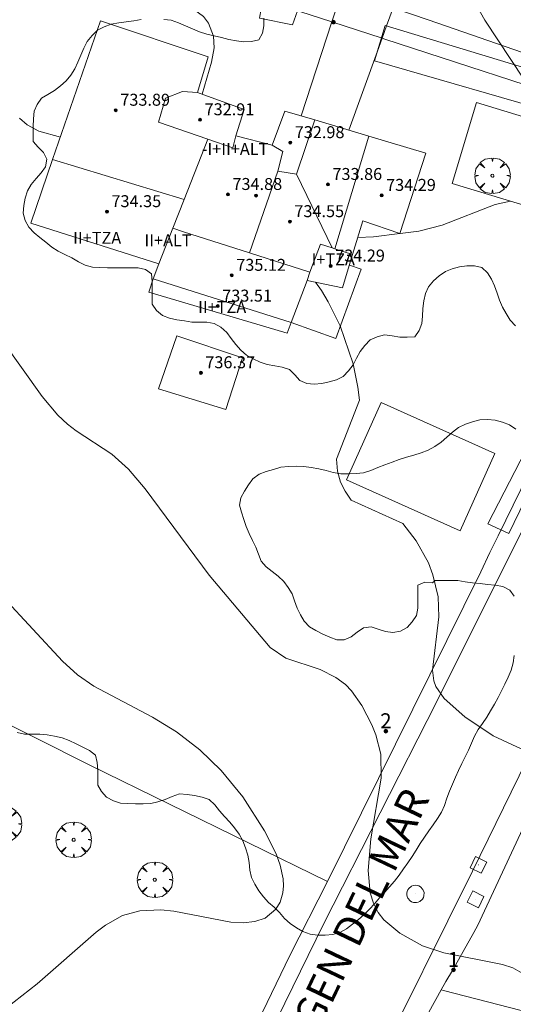
# Model space of a CAD drawing. Units: millimetres. Extents: x 426000 to 427003, y 4481499 to 4482001.
# Drawn here: x 426752 to 426785, y 4481724 to 4481790 of the extents above; entities that cross this region are included whole.
import ezdxf

# ---------------------------------------------------------------- set-up
doc = ezdxf.new("R2010")
doc.units = ezdxf.units.MM
doc.header["$MEASUREMENT"] = 0
doc.linetypes.add('VADO', pattern=[9.01, 2.71, -0.9, 0.9, -0.9, 0.9, -0.9, 0.9, -0.9])
doc.layers.get('0').update_dxf_attribs({"lineweight": 9})
for name, color, linetype, lineweight in [('f012003p_num_plantas', 252, 'Continuous', 9), ('f022001p_portal', 7, 'Continuous', 9), ('f022001p_portal_texto', 7, 'Continuous', 9), ('f030042l_viaurbana_texto', 7, 'Continuous', 9), ('f040024s_piscina', 140, 'Continuous', 9), ('f050002l_curvanivel_cgn', 23, 'Continuous', 9), ('f050002l_curvanivel_mae', 213, 'Continuous', 9), ('f050009p_puntocotaconstruccionelevada', 211, 'Continuous', 9), ('f060140s_arboladourbano', 92, 'Continuous', 9), ('f061013p_arbol', 91, 'Continuous', 9), ('f070045l_muro_tap', 11, 'MURO2', 9), ('f070045l_puerta', 11, 'Continuous', 9), ('f070047l_seto', 91, 'Continuous', 9), ('f070056l_edificacion_els', 22, 'Continuous', 9), ('f070056l_edificacion_med', 221, 'Continuous', 9), ('f070056s_edificacion_edi', 240, 'Continuous', 9), ('f070057s_edificacionligera', 11, 'Continuous', 9), ('f070058l_elementoconstruido_bordillo', 30, 'Continuous', 9), ('f071045l_vado', 30, 'VADO', 9), ('f081065p_registro_circular', 7, 'Continuous', 9), ('f081065p_registro_cuadrado', 7, 'Continuous', 9)]:
    doc.layers.add(name, color=color, linetype=linetype, lineweight=lineweight)
doc.styles.add('ROMANS', font='romans.shx')
doc.styles.get("Standard").update_dxf_attribs({"font": 'arial.ttf'})
doc.styles.add('Style-s7210005_h', font='txt')
doc.linetypes.add('MURO2', pattern='A,3.1e-05,[1,muro2.shx,S=1,R=0,X=0,Y=0],-3.058844', length=3.058875)

# ---------------------------------------------------------------- blocks, each defined once
blk = doc.blocks.new('punto_cota_construccion_elevada')
at = {"layer": 'f050009p_puntocotaconstruccionelevada'}
h = blk.add_hatch(color=256, dxfattribs=at)
h.dxf.hatch_style = 1
edge = h.paths.add_edge_path()
edge.add_arc((0, 0), 0.1, 0, 360)
blk.add_circle((0, 0), 0.1, dxfattribs=at)
blk = doc.blocks.new('arbol')
at = {"color": 0, "linetype": 'Continuous', "lineweight": 0, "flags": 128}
for points in [[(0.96, 0.012), (1.2, 0.036), (1.128, 0.468), (0.888, 0.804), (0.528, 0.528), (0.816, 0.876), (0.48, 1.104), (0.048, 1.176), (0.012, 0.96), (-0.048, 1.176), (-0.48, 1.104), (-0.816, 0.876), (-0.504, 0.528), (-0.864, 0.804), (-1.104, 0.468), (-1.188, 0.036), (-0.936, 0.012)], [(-0.936, 0.012), (-1.188, -0.048), (-1.104, -0.48), (-0.864, -0.804), (-0.504, -0.504), (-0.816, -0.876), (-0.48, -1.116)], [(-0.48, -1.116), (-0.048, -1.188), (0.012, -0.936), (0.048, -1.188), (0.48, -1.116), (0.816, -0.876), (0.528, -0.504), (0.888, -0.804), (1.128, -0.48), (1.2, -0.048), (0.96, 0.012)]]:
    blk.add_lwpolyline(points, dxfattribs=at)
at = {"color": 0, "linetype": 'Continuous', "lineweight": 0, "extrusion": (0, 0, -1)}
for start, end in [(180.0229, 7.59464), (7.22334, 180.0229)]:
    blk.add_arc((0, 0), 0.104, start, end, dxfattribs=at)
blk = doc.blocks.new('B129')
at = {"layer": 'f081065p_registro_circular'}
for points in [[(0, 0.591, 0), (0.102, 0.575, 0), (0.22, 0.543, 0), (0.331, 0.48, 0), (0.496, 0.307, 0), (0.575, 0.094, 0), (0.567, -0.134, 0), (0.528, -0.236, 0), (0.472, -0.346, 0), (0.291, -0.496, 0), (0.189, -0.559, 0), (0.071, -0.583, 0), (-0.142, -0.567, 0), (-0.26, -0.52, 0), (-0.354, -0.465, 0), (-0.512, -0.283, 0), (-0.559, -0.181, 0), (-0.583, -0.063, 0), (-0.583, 0.047, 0), (-0.559, 0.165, 0), (-0.52, 0.268, 0), (-0.449, 0.362, 0), (-0.276, 0.52, 0), (-0.157, 0.567, 0), (0, 0.591, 0)], [(0, 0.008, 0), (0, 0, 0), (0, 0.008, 0)]]:
    blk.add_polyline3d(points, dxfattribs=at)
blk = doc.blocks.new('registro_cuadrado')
at = {"layer": 'f081065p_registro_cuadrado'}
blk.add_lwpolyline([(-0.42, 0.416), (-0.42, -0.424), (0.42, -0.424), (0.42, 0.416)], close=True, dxfattribs=at)
blk.add_polyline3d([(0, 0.003, 0), (0, -0.004, 0), (0, 0.003, 0)], dxfattribs=at)
blk = doc.blocks.new('portal_catastro')
at = {"layer": 'f022001p_portal'}
h = blk.add_hatch(color=256, dxfattribs=at)
h.dxf.hatch_style = 1
edge = h.paths.add_edge_path()
edge.add_arc((0, 0), 0.125, 0, 360)
blk.add_circle((0, 0), 0.125, dxfattribs=at)

msp = doc.modelspace()

# ---------------------------------------------------------------- linework, layer by layer
at = {"layer": 'f040024s_piscina'}
msp.add_polyline3d([(426781.306, 4481755.521, 725.756), (426773.692, 4481758.932, 726.895), (426776.015, 4481764.119, 726.895), (426783.629, 4481760.709, 725.756)], close=True, dxfattribs=at)
at = {"layer": 'f050002l_curvanivel_cgn'}
for points in [[(426788.056, 4481782.476, 724), (426787.488, 4481783.16, 724), (426785.563, 4481785.764, 724), (426782.958, 4481789.719, 724), (426781.391, 4481792.498, 724)], [(426754.523, 4481781.884, 726), (426753.07, 4481782.286, 726), (426752.293, 4481782.7, 726), (426751.788, 4481783.146, 726)], [(426787.604, 4481739.908, 726), (426783.518, 4481741.799, 726), (426781.605, 4481743.077, 726), (426780.23, 4481744.291, 726), (426779.666, 4481745.112, 726), (426779.533, 4481745.483, 726), (426779.438, 4481746.193, 726), (426779.874, 4481749.758, 726), (426779.816, 4481751.108, 726), (426779.477, 4481752.578, 726), (426779.168, 4481753.376, 726), (426778.344, 4481754.856, 726), (426777.458, 4481756.01, 726), (426773.989, 4481757.587, 726), (426773.587, 4481758.171, 726), (426773.286, 4481758.789, 726), (426773.093, 4481759.527, 726), (426773.014, 4481760.313, 726), (426774.55, 4481764.277, 726), (426774.454, 4481765.143, 726), (426774.137, 4481766.705, 726), (426773.261, 4481769.249, 726), (426772.466, 4481770.863, 726), (426772.002, 4481771.621, 726), (426771.608, 4481772.176, 726)], [(426785.449, 4481725.92, 727), (426784.821, 4481726.257, 727), (426784.136, 4481726.5, 727), (426780.2, 4481727.281, 727), (426778.768, 4481727.739, 727), (426777.262, 4481728.582, 727), (426776.187, 4481729.478, 727), (426775.798, 4481729.98, 727), (426775.485, 4481730.599, 727), (426775.281, 4481731.283, 727), (426775.14, 4481732.777, 727), (426775.326, 4481734.897, 727), (426776.016, 4481738.973, 727), (426775.985, 4481740.569, 727), (426775.653, 4481741.863, 727), (426775.38, 4481742.544, 727), (426774.703, 4481743.828, 727), (426774.011, 4481744.809, 727), (426773.609, 4481745.229, 727), (426772.962, 4481745.714, 727), (426771.923, 4481746.231, 727), (426769.618, 4481747.001, 727), (426768.577, 4481747.716, 727), (426764.492, 4481752.558, 727), (426760.201, 4481758.345, 727), (426759.081, 4481759.664, 727), (426757.964, 4481760.656, 727), (426755.573, 4481762.214, 727), (426754.997, 4481762.666, 727), (426754.36, 4481763.279, 727), (426753.298, 4481764.526, 727), (426749.356, 4481770.022, 727)], [(426750.699, 4481751.086, 728), (426754.656, 4481746.801, 728), (426755.664, 4481745.893, 728), (426756.757, 4481745.117, 728), (426760.685, 4481743.053, 728), (426762.289, 4481742.073, 728), (426763.854, 4481740.859, 728), (426765.294, 4481739.484, 728), (426766.744, 4481737.713, 728), (426768.196, 4481735.447, 728), (426768.967, 4481733.908, 728), (426769.25, 4481733.141, 728), (426769.445, 4481732.222, 728), (426769.467, 4481731.748, 728), (426769.425, 4481731.294, 728), (426769.237, 4481730.668, 728), (426768.947, 4481730.184, 728), (426768.236, 4481729.596, 728), (426767.54, 4481729.358, 728), (426766.764, 4481729.279, 728), (426765.929, 4481729.323, 728), (426762.131, 4481730.053, 728), (426761.257, 4481730.147, 728), (426759.854, 4481730.094, 728), (426758.676, 4481729.761, 728), (426757.547, 4481729.126, 728), (426756.925, 4481728.665, 728), (426752.975, 4481725.205, 728), (426750.911, 4481723.596, 728)]]:
    msp.add_polyline3d(points, dxfattribs=at)
at = {"layer": 'f050002l_curvanivel_mae'}
for points in [[(426764.012, 4481784.749, 725), (426764.647, 4481786.905, 725), (426764.815, 4481787.858, 725), (426764.781, 4481788.648, 725), (426764.454, 4481789.522, 725), (426764.108, 4481789.962, 725), (426763.43, 4481790.445, 725), (426762.817, 4481790.69, 725), (426759.413, 4481791.55, 725), (426758.455, 4481791.977, 725), (426757.253, 4481792.721, 725), (426754.552, 4481794.944, 725), (426751.598, 4481797.72, 725)], [(426784.68, 4481777.6, 725), (426783.653, 4481777.384, 725), (426780.086, 4481775.997, 725), (426778.531, 4481775.592, 725), (426777.269, 4481775.429, 725)], [(426777.25, 4481775.427, 725), (426775.483, 4481775.198, 725), (426774.441, 4481775.168, 725)]]:
    msp.add_polyline3d(points, dxfattribs=at)
at = {"layer": 'f060140s_arboladourbano'}
for points in [[(426768.143, 4481789.848, 9.42), (426768.157, 4481789.337, 9.42), (426768.069, 4481788.837, 9.42), (426767.815, 4481788.403, 9.42), (426767.32, 4481788.277, 9.42), (426766.813, 4481788.264, 9.42), (426766.31, 4481788.332, 9.42), (426765.807, 4481788.426, 9.42), (426765.322, 4481788.548, 9.42), (426764.824, 4481788.671, 9.42), (426764.33, 4481788.788, 9.42), (426763.84, 4481788.934, 9.42), (426763.377, 4481789.144, 9.42), (426762.903, 4481789.345, 9.42), (426762.433, 4481789.536, 9.42), (426761.949, 4481789.712, 9.42), (426761.445, 4481789.75, 9.42)], [(426759.937, 4481789.759, 9.42), (426759.441, 4481789.669, 9.42), (426758.933, 4481789.6, 9.42), (426758.432, 4481789.531, 9.42), (426757.926, 4481789.443, 9.42), (426757.454, 4481789.266, 9.42), (426757.009, 4481789.037, 9.42), (426756.649, 4481788.686, 9.42), (426756.322, 4481788.288, 9.42), (426756.102, 4481787.834, 9.42), (426755.891, 4481787.376, 9.42), (426755.696, 4481786.912, 9.42), (426755.489, 4481786.455, 9.42), (426755.221, 4481786.032, 9.42), (426754.902, 4481785.646, 9.42), (426754.52, 4481785.313, 9.42), (426754.124, 4481785.005, 9.42), (426753.69, 4481784.745, 9.42), (426753.254, 4481784.495, 9.42), (426752.967, 4481784.073, 9.42), (426752.758, 4481783.615, 9.42), (426752.716, 4481783.11, 9.42), (426752.702, 4481782.604, 9.42), (426752.702, 4481782.1, 9.42), (426752.702, 4481781.596, 9.42), (426753.033, 4481781.211, 9.42), (426753.403, 4481780.855, 9.42), (426753.626, 4481780.405, 9.42), (426753.523, 4481779.906, 9.42), (426753.229, 4481779.5, 9.42), (426752.904, 4481779.112, 9.42), (426752.573, 4481778.719, 9.42), (426752.328, 4481778.281, 9.42), (426752.154, 4481777.799, 9.42), (426752.068, 4481777.3, 9.42), (426752.04, 4481776.791, 9.42), (426752.166, 4481776.299, 9.42), (426752.409, 4481775.853, 9.42), (426752.759, 4481775.485, 9.42), (426753.155, 4481775.166, 9.42), (426753.551, 4481774.845, 9.42), (426753.94, 4481774.518, 9.42), (426754.373, 4481774.246, 9.42), (426754.83, 4481774.026, 9.42), (426755.288, 4481773.795, 9.42), (426755.732, 4481773.537, 9.42), (426756.182, 4481773.318, 9.42), (426756.665, 4481773.175, 9.42), (426757.173, 4481773.146, 9.42), (426757.681, 4481773.142, 9.42), (426758.193, 4481773.142, 9.42), (426758.704, 4481773.142, 9.42), (426759.215, 4481773.142, 9.42), (426759.728, 4481773.142, 9.42), (426760.223, 4481773.025, 9.42), (426760.621, 4481772.721, 9.42), (426760.674, 4481772.216, 9.42), (426760.679, 4481771.71, 9.42), (426760.679, 4481771.203, 9.42), (426760.679, 4481770.702, 9.42), (426760.968, 4481770.278, 9.42), (426761.353, 4481769.939, 9.42), (426761.836, 4481769.767, 9.42), (426762.326, 4481769.658, 9.42), (426762.825, 4481769.594, 9.42), (426763.32, 4481769.495, 9.42), (426763.822, 4481769.488, 9.42), (426764.331, 4481769.486, 9.42), (426764.831, 4481769.396, 9.42), (426765.28, 4481769.152, 9.42), (426765.661, 4481768.807, 9.42), (426765.972, 4481768.411, 9.42), (426766.269, 4481767.992, 9.42), (426766.605, 4481767.617, 9.42), (426766.998, 4481767.293, 9.42), (426767.438, 4481767.034, 9.42), (426767.895, 4481766.813, 9.42), (426768.383, 4481766.669, 9.42), (426768.878, 4481766.567, 9.42), (426769.378, 4481766.487, 9.42), (426769.859, 4481766.32, 9.42), (426770.217, 4481765.965, 9.42), (426770.557, 4481765.583, 9.42), (426771.023, 4481765.379, 9.42), (426771.525, 4481765.335, 9.42), (426772.028, 4481765.397, 9.42), (426772.527, 4481765.497, 9.42), (426773.013, 4481765.636, 9.42), (426773.47, 4481765.866, 9.42), (426773.813, 4481766.24, 9.42), (426774.126, 4481766.644, 9.42), (426774.362, 4481767.091, 9.42), (426774.601, 4481767.541, 9.42), (426774.92, 4481767.938, 9.42), (426775.273, 4481768.309, 9.42), (426775.74, 4481768.519, 9.42), (426776.234, 4481768.636, 9.42), (426776.742, 4481768.57, 9.42), (426777.248, 4481768.499, 9.42), (426777.756, 4481768.499, 9.42), (426778.255, 4481768.524, 9.42), (426778.559, 4481768.929, 9.42), (426778.741, 4481769.406, 9.42), (426778.779, 4481769.907, 9.42), (426778.795, 4481770.413, 9.42), (426778.854, 4481770.921, 9.42), (426778.983, 4481771.407, 9.42), (426779.18, 4481771.87, 9.42), (426779.513, 4481772.255, 9.42), (426779.887, 4481772.606, 9.42), (426780.305, 4481772.892, 9.42), (426780.77, 4481773.077, 9.42), (426781.258, 4481773.191, 9.42), (426781.755, 4481773.275, 9.42), (426782.266, 4481773.277, 9.42), (426782.759, 4481773.163, 9.42), (426783.129, 4481772.807, 9.42), (426783.402, 4481772.384, 9.42), (426783.605, 4481771.921, 9.42), (426783.766, 4481771.442, 9.42), (426783.928, 4481770.964, 9.42), (426784.127, 4481770.503, 9.42), (426784.379, 4481770.065, 9.42), (426784.653, 4481769.639, 9.42), (426784.995, 4481769.26, 9.42)], [(426785.023, 4481762.326, 9.42), (426784.6, 4481762.616, 9.42), (426784.131, 4481762.808, 9.42), (426783.638, 4481762.944, 9.42), (426783.13, 4481762.977, 9.42), (426782.623, 4481762.948, 9.42), (426782.128, 4481762.826, 9.42), (426781.648, 4481762.664, 9.42), (426781.19, 4481762.44, 9.42), (426780.774, 4481762.137, 9.42), (426780.404, 4481761.797, 9.42), (426780.016, 4481761.459, 9.42), (426779.605, 4481761.165, 9.42), (426779.158, 4481760.92, 9.42), (426778.684, 4481760.741, 9.42), (426778.194, 4481760.589, 9.42), (426777.698, 4481760.46, 9.42), (426777.21, 4481760.302, 9.42), (426776.734, 4481760.123, 9.42), (426776.256, 4481759.949, 9.42), (426775.78, 4481759.772, 9.42), (426775.323, 4481759.556, 9.42), (426774.834, 4481759.404, 9.42), (426774.328, 4481759.355, 9.42), (426773.816, 4481759.351, 9.42), (426773.306, 4481759.35, 9.42), (426772.803, 4481759.42, 9.42), (426772.32, 4481759.564, 9.42), (426771.826, 4481759.671, 9.42), (426771.328, 4481759.763, 9.42), (426770.822, 4481759.824, 9.42), (426770.314, 4481759.847, 9.42), (426769.802, 4481759.833, 9.42), (426769.293, 4481759.776, 9.42), (426768.798, 4481759.64, 9.42), (426768.307, 4481759.499, 9.42), (426767.831, 4481759.311, 9.42), (426767.416, 4481759.016, 9.42), (426767.124, 4481758.602, 9.42), (426766.855, 4481758.18, 9.42), (426766.617, 4481757.739, 9.42), (426766.512, 4481757.247, 9.42), (426766.646, 4481756.765, 9.42), (426766.806, 4481756.289, 9.42), (426766.969, 4481755.816, 9.42), (426767.171, 4481755.343, 9.42), (426767.379, 4481754.887, 9.42), (426767.606, 4481754.439, 9.42), (426767.798, 4481753.972, 9.42), (426767.973, 4481753.497, 9.42), (426768.31, 4481753.118, 9.42), (426768.716, 4481752.803, 9.42), (426769.104, 4481752.483, 9.42), (426769.479, 4481752.14, 9.42), (426769.781, 4481751.741, 9.42), (426770.042, 4481751.309, 9.42), (426770.208, 4481750.835, 9.42), (426770.371, 4481750.355, 9.42), (426770.595, 4481749.908, 9.42), (426770.852, 4481749.473, 9.42), (426771.2, 4481749.106, 9.42), (426771.636, 4481748.843, 9.42), (426772.092, 4481748.607, 9.42), (426772.56, 4481748.395, 9.42), (426773.036, 4481748.218, 9.42), (426773.54, 4481748.221, 9.42), (426773.996, 4481748.433, 9.42), (426774.4, 4481748.747, 9.42), (426774.82, 4481749.04, 9.42), (426775.328, 4481749.101, 9.42), (426775.808, 4481748.936, 9.42), (426776.293, 4481748.778, 9.42), (426776.797, 4481748.721, 9.42), (426777.301, 4481748.806, 9.42), (426777.752, 4481749.049, 9.42), (426778.085, 4481749.433, 9.42), (426778.374, 4481749.852, 9.42), (426778.453, 4481750.354, 9.42), (426778.463, 4481750.865, 9.42), (426778.463, 4481751.376, 9.42), (426778.463, 4481751.891, 9.42), (426778.93, 4481752.094, 9.42), (426779.444, 4481752.043, 9.42), (426779.626, 4481752.205, 9.42), (426780.129, 4481752.205, 9.42), (426780.632, 4481752.205, 9.42), (426781.132, 4481752.205, 9.42), (426781.624, 4481752.108, 9.42), (426782.125, 4481752.041, 9.42), (426782.632, 4481752.001, 9.42), (426783.14, 4481751.922, 9.42), (426783.653, 4481751.883, 9.42), (426784.159, 4481751.794, 9.42), (426784.616, 4481751.557, 9.42), (426784.923, 4481751.155, 9.42)], [(426784.923, 4481747.173, 9.42), (426784.837, 4481746.676, 9.42), (426784.704, 4481746.186, 9.42), (426784.517, 4481745.722, 9.42), (426784.296, 4481745.263, 9.42), (426784.073, 4481744.813, 9.42), (426783.835, 4481744.359, 9.42), (426783.592, 4481743.919, 9.42), (426783.339, 4481743.478, 9.42), (426783.077, 4481743.049, 9.42), (426782.789, 4481742.626, 9.42), (426782.502, 4481742.215, 9.42), (426782.26, 4481741.771, 9.42), (426782.062, 4481741.311, 9.42), (426781.851, 4481740.846, 9.42), (426781.627, 4481740.396, 9.42), (426781.406, 4481739.947, 9.42), (426781.192, 4481739.484, 9.42), (426780.988, 4481739.026, 9.42), (426780.776, 4481738.567, 9.42), (426780.578, 4481738.101, 9.42), (426780.415, 4481737.622, 9.42), (426780.25, 4481737.144, 9.42), (426780.039, 4481736.69, 9.42), (426779.774, 4481736.265, 9.42), (426779.488, 4481735.85, 9.42), (426779.192, 4481735.435, 9.42), (426778.901, 4481735.017, 9.42), (426778.626, 4481734.586, 9.42), (426778.36, 4481734.155, 9.42), (426778.088, 4481733.727, 9.42), (426777.8, 4481733.307, 9.42), (426777.502, 4481732.893, 9.42), (426777.213, 4481732.477, 9.42), (426776.903, 4481732.076, 9.42), (426776.573, 4481731.694, 9.42), (426776.235, 4481731.32, 9.42), (426775.898, 4481730.943, 9.42), (426775.564, 4481730.562, 9.42), (426775.22, 4481730.194, 9.42), (426774.861, 4481729.837, 9.42), (426774.486, 4481729.502, 9.42), (426774.092, 4481729.188, 9.42), (426773.696, 4481728.877, 9.42), (426773.243, 4481728.639, 9.42), (426772.764, 4481728.496, 9.42), (426772.258, 4481728.454, 9.42), (426771.753, 4481728.443, 9.42), (426771.246, 4481728.519, 9.42), (426770.771, 4481728.697, 9.42), (426770.333, 4481728.948, 9.42), (426769.91, 4481729.233, 9.42), (426769.536, 4481729.58, 9.42), (426769.205, 4481729.972, 9.42), (426768.85, 4481730.324, 9.42), (426768.462, 4481730.648, 9.42), (426768.128, 4481731.031, 9.42), (426767.81, 4481731.43, 9.42), (426767.545, 4481731.86, 9.42), (426767.328, 4481732.318, 9.42), (426767.21, 4481732.809, 9.42), (426767.166, 4481733.312, 9.42), (426767.074, 4481733.809, 9.42), (426766.93, 4481734.297, 9.42), (426766.732, 4481734.768, 9.42), (426766.49, 4481735.216, 9.42), (426766.194, 4481735.633, 9.42), (426765.874, 4481736.028, 9.42), (426765.524, 4481736.403, 9.42), (426765.185, 4481736.789, 9.42), (426764.859, 4481737.169, 9.42), (426764.497, 4481737.527, 9.42), (426764.017, 4481737.704, 9.42), (426763.516, 4481737.812, 9.42), (426763.01, 4481737.88, 9.42), (426762.498, 4481737.912, 9.42), (426762.019, 4481737.729, 9.42), (426761.547, 4481737.527, 9.42), (426761.06, 4481737.38, 9.42), (426760.571, 4481737.269, 9.42), (426760.065, 4481737.251, 9.42), (426759.553, 4481737.249, 9.42), (426759.046, 4481737.26, 9.42), (426758.546, 4481737.295, 9.42), (426758.073, 4481737.456, 9.42), (426757.616, 4481737.688, 9.42), (426757.28, 4481738.063, 9.42), (426757.039, 4481738.506, 9.42), (426757.024, 4481739.006, 9.42), (426757.023, 4481739.51, 9.42), (426756.987, 4481740.011, 9.42), (426756.88, 4481740.514, 9.42), (426756.469, 4481740.807, 9.42), (426756.023, 4481741.038, 9.42), (426755.577, 4481741.271, 9.42), (426755.117, 4481741.493, 9.42), (426754.637, 4481741.662, 9.42), (426754.139, 4481741.784, 9.42), (426753.642, 4481741.861, 9.42), (426753.136, 4481741.9, 9.42), (426752.634, 4481741.901, 9.42), (426752.126, 4481741.902, 9.42), (426751.63, 4481742.026, 9.42)]]:
    msp.add_polyline3d(points, dxfattribs=at)
at = {"layer": 'f070045l_muro_tap'}
for points in [[(426752.027, 4481796.291, 725.06), (426763.157, 4481792.691, 725.314), (426767.567, 4481791.261, 725.314), (426769.037, 4481790.791, 724.37), (426769.857, 4481790.521, 724.37), (426772.706, 4481789.594, 724.37), (426776.068, 4481788.499, 724.37), (426776.247, 4481788.441, 724.37), (426790.387, 4481783.841, 724.445), (426793.318, 4481781.794, 721.822), (426794.538, 4481779.304, 721.822), (426793.927, 4481775.804, 721.822), (426783.833, 4481755.18, 722.344), (426783.293, 4481754.07, 722.344), (426782.673, 4481752.77, 722.344), (426772.403, 4481732.042, 727.941)], [(426733.887, 4481751.191, 728.953), (426756.547, 4481739.821, 728.492), (426772.403, 4481732.042, 727.941)], [(426780.036, 4481724.787, 727.009), (426780.347, 4481725.341, 726.93), (426780.777, 4481726.091, 726.93), (426782.207, 4481728.641, 726.93), (426782.477, 4481729.121, 726.93), (426786.537, 4481737.841, 726.387)], [(426772.403, 4481732.042, 727.941), (426769.891, 4481727.093, 727.947), (426768.971, 4481725.193, 728.466), (426768.051, 4481723.303, 727.967), (426758.57, 4481704.215, 727.056)]]:
    msp.add_polyline3d(points, dxfattribs=at)
at = {"layer": 'f070045l_puerta'}
for p, q in [((426772.706, 4481789.594, 724.445), (426776.068, 4481788.499, 724.451)), ((426780.036, 4481724.787, 727.009), (426779.197, 4481723.291, 727.223))]:
    msp.add_line(p, q, dxfattribs=at)
at = {"layer": 'f070047l_seto'}
for points in [[(426744.725, 4481799.341, 726.888), (426770.744, 4481791.299, 724.37), (426770.062, 4481789.398, 724.37), (426767.853, 4481789.845, 725.314), (426768.076, 4481791.124, 725.314), (426723.886, 4481804.222, 727.207)], [(426784.552, 4481755.338, 725.756), (426783.145, 4481755.997, 725.756), (426790.775, 4481770.747, 725.173), (426793.419, 4481775.735, 724.445), (426793.774, 4481777.232, 724.445), (426793.425, 4481779.027, 724.445), (426792.587, 4481780.941, 724.445), (426791.664, 4481782.092, 724.445), (426790.56, 4481782.937, 724.445), (426788.393, 4481783.287, 725.03), (426775.564, 4481786.999, 724.37), (426776.277, 4481789.352, 724.37), (426791.491, 4481784.743, 724.445), (426791.133, 4481783.826, 724.445), (426792.816, 4481782.924, 724.445), (426793.891, 4481781.835, 724.445), (426794.385, 4481781.016, 724.445), (426794.729, 4481779.86, 724.445), (426794.921, 4481778.612, 724.445), (426794.902, 4481777.118, 724.445), (426794.485, 4481775.835, 724.445), (426794.035, 4481774.887, 725.173), (426784.552, 4481755.338, 725.756)]]:
    msp.add_polyline3d(points, dxfattribs=at)
at = {"layer": 'f070056l_edificacion_els'}
msp.add_polyline3d([(426769.986, 4481769.481, 736.97), (426772.968, 4481768.395, 736.97), (426774.659, 4481773.037, 736.97), (426773.882, 4481773.32, 736.97)], dxfattribs=at)
at = {"layer": 'f070056l_edificacion_med'}
for p, q in [((426770.346, 4481779.401, 725.078), (426771.566, 4481783.031, 725.078)), ((426775.187, 4481781.941, 725.078), (426772.896, 4481774.401, 726.638)), ((426762.806, 4481777.711, 726.307), (426764.396, 4481781.751, 726.307)), ((426770.346, 4481779.401, 725.078), (426769.096, 4481779.611, 725.078)), ((426772.716, 4481774.461, 726.638), (426770.346, 4481779.401, 725.078)), ((426761.106, 4481773.401, 726.839), (426762.046, 4481775.782, 726.307)), ((426772.716, 4481774.461, 726.638), (426772.896, 4481774.401, 726.638)), ((426772.896, 4481774.401, 726.638), (426774.096, 4481774.031, 726.638)), ((426769.986, 4481769.481, 726.638), (426760.746, 4481772.391, 726.839))]:
    msp.add_line(p, q, dxfattribs=at)
for points in [[(426764.396, 4481781.751, 726.307), (426761.096, 4481782.891, 726.307), (426761.556, 4481784.491, 726.307), (426762.696, 4481784.931, 726.307), (426763.696, 4481784.861, 726.307)], [(426764.396, 4481781.751, 726.307), (426766.08, 4481781.166, 726.307), (426766.276, 4481781.961, 726.307)], [(426767.186, 4481774.131, 726.839), (426769.096, 4481779.611, 725.078), (426769.416, 4481780.911, 725.078), (426768.716, 4481781.351, 726.307)], [(426754.006, 4481780.391, 726.947), (426762.806, 4481777.711, 726.307), (426762.046, 4481775.782, 726.307)], [(426762.046, 4481775.782, 726.307), (426762.776, 4481775.551, 726.307), (426767.186, 4481774.131, 726.839)], [(426771.236, 4481772.841, 726.638), (426771.936, 4481774.711, 726.638), (426772.716, 4481774.461, 726.638)], [(426767.186, 4481774.131, 726.839), (426771.236, 4481772.841, 726.638), (426771.056, 4481772.291, 726.638)]]:
    msp.add_polyline3d(points, dxfattribs=at)
at = {"layer": 'f070056s_edificacion_edi'}
for points in [[(426769.716, 4481768.751, 726.638), (426760.436, 4481771.511, 726.839), (426760.746, 4481772.391, 726.839), (426761.106, 4481773.401, 726.839), (426752.536, 4481776.121, 726.947), (426754.006, 4481780.391, 726.947), (426757.216, 4481789.661, 726.065), (426764.426, 4481787.251, 725.314), (426763.696, 4481784.861, 726.307), (426766.836, 4481783.741, 726.307), (426766.276, 4481781.961, 726.307), (426768.716, 4481781.351, 726.307), (426769.566, 4481783.631, 725.078), (426771.566, 4481783.031, 725.078), (426775.187, 4481781.941, 725.078), (426778.997, 4481780.811, 725.078), (426777.266, 4481775.421, 725.078), (426774.776, 4481776.271, 725.078), (426774.096, 4481774.031, 726.638), (426773.867, 4481773.279, 726.638), (426773.416, 4481771.801, 726.638), (426771.056, 4481772.291, 726.638), (426769.986, 4481769.481, 726.638)], [(426765.606, 4481763.641, 726.926), (426761.086, 4481765.041, 726.839), (426762.316, 4481768.581, 726.839), (426766.726, 4481767.111, 726.839)]]:
    msp.add_polyline3d(points, close=True, dxfattribs=at)
at = {"layer": 'f070057s_edificacionligera'}
msp.add_polyline3d([(426780.755, 4481778.788, 721.19), (426790.201, 4481775.928, 721.19), (426791.837, 4481781.331, 721.19), (426782.391, 4481784.191, 721.19)], close=True, dxfattribs=at)
at = {"layer": 'f070058l_elementoconstruido_bordillo'}
msp.add_line((426772.706, 4481789.594, 724.37), (426770.659, 4481783.303, 724.27), dxfattribs=at)
for points in [[(426737.752, 4481803.146, 725.64), (426752.076, 4481798.672, 724.93), (426766.507, 4481794.064, 724.53), (426779.159, 4481789.727, 724.19), (426786.062, 4481787.358, 723.86), (426789.622, 4481786.117, 723.68), (426791.371, 4481785.37, 723.64), (426793.313, 4481784.307, 723.55), (426794.342, 4481783.534, 723.32), (426795.71, 4481782.473, 723.45), (426796.571, 4481781.504, 723.45), (426797.217, 4481779.997, 723.37), (426797.37, 4481779.072, 723.37), (426797.282, 4481778.625, 723.55), (426796.068, 4481775.763, 723.81), (426792.722, 4481769.619, 724.34), (426787.473, 4481759.594, 724.98), (426783.914, 4481752.466, 725.41), (426779.722, 4481744.055, 726.07), (426772.172, 4481729.225, 727.2), (426765.912, 4481716.464, 727.72), (426759.073, 4481702.33, 727.08), (426752.205, 4481688.33, 726.37), (426746.341, 4481676.43, 725.67)], [(426776.068, 4481788.499, 724.09), (426775.758, 4481787.64, 724.14), (426773.85, 4481782.343, 724.23)], [(426775.498, 4481719.392, 727.5), (426782.127, 4481732.732, 726.7), (426789.906, 4481748.641, 725.32)], [(426780.036, 4481724.787, 727.06), (426780.172, 4481724.752, 727.06), (426789.806, 4481722.281, 726.76)]]:
    msp.add_polyline3d(points, dxfattribs=at)
at = {"layer": 'f071045l_vado'}
for p, q in [((426773.393, 4481791.703, 724.37), (426772.706, 4481789.594, 724.445)), ((426776.801, 4481790.535, 724.37), (426776.365, 4481789.325, 724.419)), ((426776.365, 4481789.325, 724.419), (426776.068, 4481788.499, 724.451))]:
    msp.add_line(p, q, dxfattribs=at)

# ---------------------------------------------------------------- block references
at = {"layer": 'f022001p_portal'}
for p in [(426772.812, 4481789.584), (426776.326, 4481742.111), (426780.852, 4481726.129)]:
    msp.add_blockref('portal_catastro', p, dxfattribs=at)
at = {"layer": 'f050009p_puntocotaconstruccionelevada'}
for p in [(426758.236, 4481783.686, 733.89), (426763.88, 4481783.049, 732.91), (426769.918, 4481781.516, 732.98), (426772.441, 4481778.716, 733.86), (426765.745, 4481778.046, 734.88), (426767.63, 4481777.973, 734.31), (426776.038, 4481777.986, 734.29), (426757.644, 4481776.896, 734.35), (426769.893, 4481776.226, 734.55), (426772.626, 4481773.256, 734.29), (426766, 4481772.632, 735.12), (426765.061, 4481770.571, 733.51), (426763.931, 4481766.111, 736.37), (426763.934, 4481766.094, 736.37)]:
    msp.add_blockref('punto_cota_construccion_elevada', p, dxfattribs=at)
at = {"layer": 'f061013p_arbol'}
for p in [(426783.46, 4481779.3, 725.03), (426750.752, 4481735.887, 728.492), (426755.417, 4481734.843, 728.212), (426755.417, 4481734.843, 728.212), (426760.849, 4481732.165, 728.46), (426760.849, 4481732.165, 728.46)]:
    msp.add_blockref('arbol', p, dxfattribs=at)
at = {"layer": 'f081065p_registro_circular'}
msp.add_blockref('B129', (426778.306, 4481731.214, 727.941), dxfattribs=at)
at = {"layer": 'f081065p_registro_cuadrado'}
for p, rotation in [((426782.516, 4481733.161, 726.93), 63.94118138357197), ((426782.325, 4481730.855, 726.93), 63.57701314810298)]:
    msp.add_blockref('registro_cuadrado', p, dxfattribs=dict(at, rotation=rotation))

# ---------------------------------------------------------------- texts
at = {"layer": 'f012003p_num_plantas', "char_height": 0.8, "attachment_point": 5}
for s, insert, width in [('{\\fArial|b0|i0;-I+II+ALT}', (426766.223, 4481781.09), 7.2), ('{\\fArial|b0|i0;II+TZA}', (426756.988, 4481775.14), 4.8), ('{\\fArial|b0|i0;II+ALT}', (426761.733, 4481774.97), 4.8), ('{\\fArial|b0|i0;I+TZA}', (426772.797, 4481773.695), 4), ('{\\fArial|b0|i0;II+TZA}', (426765.36, 4481770.505), 4.8)]:
    msp.add_mtext(s, dxfattribs=dict(at, insert=insert, width=width))
at = {"layer": 'f022001p_portal_texto', "char_height": 1, "width": 1, "attachment_point": 8}
for s, insert in [('{\\fTrebuchet MS|b0|i0;2}', (426776.326, 4481742.311)), ('{\\fTrebuchet MS|b0|i0;1}', (426780.852, 4481726.329))]:
    msp.add_mtext(s, dxfattribs=dict(at, insert=insert))
at = {"layer": 'f030042l_viaurbana_texto', "insert": (426766.944, 4481710.324, 727.361), "char_height": 2, "width": 40, "attachment_point": 7, "rotation": 64.45193, "style": 'ROMANS'}
msp.add_mtext('CALLE VIRGEN DEL MAR', dxfattribs=at)
at = {"layer": 'f050009p_puntocotaconstruccionelevada', "style": 'Style-s7210005_h'}
for s, p in [('733.89', (426758.536, 4481783.986, 733.89)), ('732.91', (426764.18, 4481783.349, 732.91)), ('732.98', (426770.218, 4481781.816, 732.98)), ('733.86', (426772.741, 4481779.016, 733.86)), ('734.88', (426766.045, 4481778.346, 734.88)), ('734.29', (426776.338, 4481778.286, 734.29)), ('734.35', (426757.944, 4481777.196, 734.35)), ('734.55', (426770.193, 4481776.526, 734.55)), ('734.29', (426772.926, 4481773.556, 734.29)), ('735.12', (426766.3, 4481772.932, 735.12)), ('733.51', (426765.361, 4481770.871, 733.51)), ('736.37', (426764.231, 4481766.411, 736.37))]:
    msp.add_text(s, height=0.8, dxfattribs=at).set_placement(p)

doc.saveas('drawing.dxf')
